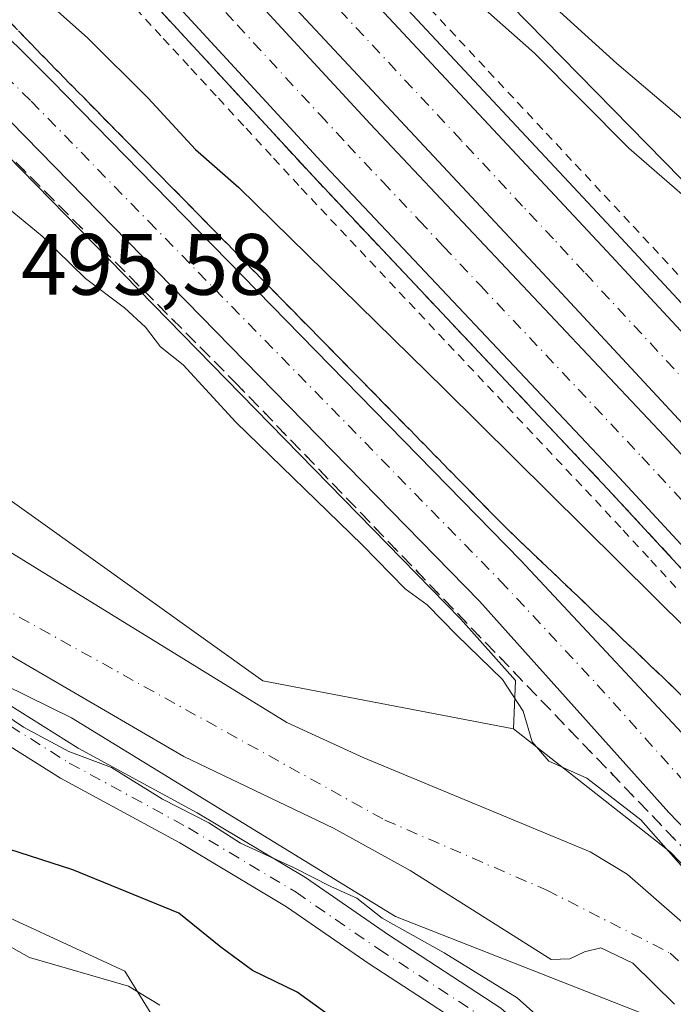
# Model space of a CAD drawing. Units: metres. Extents: x 593426 to 596856, y 4756821 to 4759190.
# Drawn here: x 594473 to 594548, y 4757884 to 4757997 of the extents above; entities that cross this region are included whole.
import ezdxf

# ---------------------------------------------------------------- set-up
doc = ezdxf.new("R2010")
doc.units = ezdxf.units.M
doc.header["$MEASUREMENT"] = 0
for name, pattern in [('DGN Style 2', [1.648017, 0.98881, -0.659207]), ('DGN Style 3', [2.307223, 1.648017, -0.659207]), ('DGN Style 4', [2.638475, 1.318413, -0.659207, 0.001648, -0.659207]), ('DGN Style 5', [1.153612, 0.494405, -0.659207])]:
    doc.linetypes.add(name, pattern=pattern)
for name, color, linetype, lineweight in [('Alambrada', 7, 'DGN Style 2', 0), ('Arbolado forestal CxS', 92, 'Continuous', 0), ('Arcén (en calzada doble)', 91, 'Continuous', 13), ('Camino Cxs', 7, 'Continuous', 0), ('Camino eje', 30, 'DGN Style 4', 13), ('Carretera de calzada doble Cxs', 1, 'Continuous', 13), ('Carretera de calzada doble eje', 1, 'DGN Style 4', 0), ('Carretera de calzada única Cxs', 7, 'Continuous', 13), ('Carretera de calzada única eje', 7, 'DGN Style 4', 0), ('Corriente natural Cxs', 4, 'Continuous', 13), ('Corriente natural eje', 4, 'DGN Style 4', 0), ('Curva de nivel maestra', 30, 'Continuous', 30), ('Curva de nivel normal', 30, 'Continuous', 0), ('Núcleo urbano CxS', 7, 'Continuous', 0), ('Pastizal CxS', 92, 'Continuous', 0), ('Prado CxS', 92, 'Continuous', 0), ('Ruta', 7, 'DGN Style 5', 30), ('Rótulo de punto de cota en terreno', 7, 'Continuous', 0), ('Senda pavimentada', 7, 'DGN Style 3', 0), ('Suelo desnudo CxS', 253, 'Continuous', 0), ('Talud superficial', 30, 'DGN Style 3', 0)]:
    doc.layers.add(name, color=color, linetype=linetype, lineweight=lineweight)
doc.styles.add('Style-Arial', font='txt')

# ---------------------------------------------------------------- blocks, each defined once
blk = doc.blocks.new('*U12')
at = {"layer": 'Arbolado forestal CxS', "color": 92, "linetype": 'Continuous', "lineweight": 0}
blk.add_polyline3d([(594869.3199, 4757664.8211, 501.1916), (594773.2563, 4757740.5103, 505.878), (594709.7549, 4757810.2869, 508.8736), (594637.4065, 4757885.9727, 499.5012), (594606.1987, 4757920.7985, 502.3179), (594451.3009, 4758078.7221, 505.7097), (594331.9979, 4758220.7059, 514.076), (594318.8089, 4758240.7001, 517.9667), (594329.3737, 4758250.4833, 532.3266), (594331.2101, 4758279.7339, 550.7645), (594318.4563, 4758299.5179, 551.3783), (594305.2525, 4758320.1465, 551.7823), (594284.7955, 4758336.3403, 541.8067), (594249.5669, 4758348.1753, 517.0598), (594242.9433, 4758356.9355, 512.1316), (594233.6089, 4758388.1529, 506.1096), (594230.7549, 4758397.6969, 511.5173), (594196.1323, 4758496.5693, 533.2814), (594169.5133, 4758565.8667, 526.3823), (594144.4893, 4758628.7449, 531.9484), (594135.0351, 4758679.9481, 544.9704)], dxfattribs=at)
blk = doc.blocks.new('*U16')
at = {"layer": 'Pastizal CxS', "color": 92, "linetype": 'Continuous', "lineweight": 0}
for points in [[(594286.3583, 4758059.483, 494.4417), (594294.3044, 4758046.6178, 493.8243), (594300.9939, 4758035.9802, 494.1032), (594303.1601, 4758033.1501, 494.2794), (594305.6654, 4758030.3155, 494.3506), (594307.4976, 4758028.2425, 494.2465), (594317.1601, 4758017.3101, 494.0683), (594347.6401, 4757990.5901, 493.9088), (594347.9389, 4757980.2719, 498.3213), (594377.5847, 4757967.5665, 497.3849), (594427.5593, 4757942.1555, 494.6451), (594479.2285, 4757916.7447, 493.6764), (594516.4975, 4757893.8751, 494.3361), (594547.9519, 4757881.5277, 491.5904), (594564.1939, 4757866.1873, 491.3941)], [(594566.9014, 4757838.2137, 497.2627), (594544.3419, 4757854.4565, 500.2801), (594526.2943, 4757855.3587, 505.3663), (594503.1265, 4757858.8691, 510.0156), (594485.3531, 4757887.5805, 502.9514), (594466.4213, 4757896.3189, 503.1494), (594435.8395, 4757918.1621, 501.8339), (594421.2769, 4757935.6365, 498.0426), (594418.1276, 4757937.2113, 498.0295), (594409.6268, 4757941.4619, 498.9743), (594389.239, 4757938.5501, 504.8352), (594365.9379, 4757944.3749, 508.6158), (594355.7437, 4757942.9182, 510.6501), (594326.6177, 4757950.2001, 512.3755), (594303.3179, 4757961.8505, 513.4484), (594298.9492, 4757974.9557, 509.4542), (594286.2615, 4757978.9846, 510.5126), (594262.7996, 4757979.8867, 515.396), (594228.5087, 4757981.6917, 524.7046)]]:
    blk.add_polyline3d(points, dxfattribs=at)
blk = doc.blocks.new('*U25')
at = {"layer": 'Núcleo urbano CxS', "color": 7, "linetype": 'Continuous', "lineweight": 0}
for points in [[(594135.0351, 4758679.9481, 544.9704), (594144.4893, 4758628.7449, 531.9484), (594169.5133, 4758565.8667, 526.3823), (594196.1323, 4758496.5693, 533.2814), (594230.7549, 4758397.6969, 511.5173), (594233.6089, 4758388.1529, 506.1096), (594242.9433, 4758356.9355, 512.1316), (594249.5669, 4758348.1753, 517.0598), (594284.7955, 4758336.3403, 541.8067), (594305.2525, 4758320.1465, 551.7823), (594318.4563, 4758299.5179, 551.3783), (594331.2101, 4758279.7339, 550.7645), (594329.3737, 4758250.4833, 532.3266), (594318.8089, 4758240.7001, 517.9667), (594331.9979, 4758220.7059, 514.076), (594451.3009, 4758078.7221, 505.7097), (594606.1987, 4757920.7985, 502.3179), (594637.4065, 4757885.9727, 499.5012), (594709.7549, 4757810.2869, 508.8736), (594773.2563, 4757740.5103, 505.878), (594869.3199, 4757664.8211, 501.1916)], [(594859.9981, 4757605.0562, 490.2811), (594821.2366, 4757630.0593, 490.4026), (594774.2729, 4757664.4552, 490.9906), (594755.1101, 4757679.6301, 490.7185), (594760.1751, 4757682.3667, 492.9621), (594760.0817, 4757682.4419, 492.9699), (594759.9597, 4757682.5501, 492.9751), (594746.9497, 4757694.7301, 493.0649), (594746.8867, 4757694.7909, 493.0576), (594731.9367, 4757709.6309, 493.0617), (594731.8715, 4757709.6977, 493.0552), (594714.8509, 4757727.6771, 493.2946), (594702.8643, 4757739.8715, 493.2823), (594696.4481, 4757745.6351, 493.1608), (594678.2845, 4757765.4721, 493.6611), (594660.2625, 4757784.4867, 494.1415), (594649.6597, 4757795.6791, 493.8758), (594548.1443, 4757901.2881, 495.189), (594530.0499, 4757915.4739, 494.623), (594530.2989, 4757921.0453, 495.3794), (594523.9687, 4757928.1201, 495.5803), (594470.0793, 4757983.2183, 496.2629), (594403.1727, 4758049.8449, 497.1553), (594380.9533, 4758072.4119, 497.5005)]]:
    blk.add_polyline3d(points, dxfattribs=at)
blk = doc.blocks.new('*U26')
at = {"layer": 'Arbolado forestal CxS', "color": 92, "linetype": 'Continuous', "lineweight": 0}
for points in [[(594228.5087, 4757981.6917, 524.7046), (594262.7996, 4757979.8867, 515.396), (594286.2615, 4757978.9846, 510.5126), (594298.9492, 4757974.9557, 509.4542), (594303.3179, 4757961.8505, 513.4484), (594326.6177, 4757950.2001, 512.3755), (594355.7437, 4757942.9182, 510.6501), (594365.9379, 4757944.3749, 508.6158), (594389.239, 4757938.5501, 504.8352), (594409.6268, 4757941.4619, 498.9743), (594418.1276, 4757937.2113, 498.0295), (594421.2769, 4757935.6365, 498.0426), (594435.8395, 4757918.1621, 501.8339), (594466.4213, 4757896.3189, 503.1494), (594485.3531, 4757887.5805, 502.9514), (594503.1265, 4757858.8691, 510.0156), (594526.2943, 4757855.3587, 505.3663), (594544.3419, 4757854.4565, 500.2801), (594566.9014, 4757838.2137, 497.2627)], [(594564.1939, 4757866.1873, 491.3941), (594547.9519, 4757881.5277, 491.5904), (594516.4975, 4757893.8751, 494.3361), (594479.2285, 4757916.7447, 493.6764), (594427.5593, 4757942.1555, 494.6451), (594377.5847, 4757967.5665, 497.3849), (594347.9389, 4757980.2719, 498.3213), (594347.6401, 4757990.5901, 493.9088), (594371.4801, 4757978.3501, 493.8758), (594374.5601, 4757977.4701, 493.6514), (594405.0001, 4757962.3501, 493.9104), (594417.4001, 4757958.2701, 493.6107), (594449.0001, 4757941.2301, 492.7725), (594472.0001, 4757924.0301, 493.2981), (594492.1601, 4757912.2701, 492.8146), (594509.3601, 4757904.0301, 492.2337), (594518.2001, 4757899.1501, 492.5172), (594534.4001, 4757888.9101, 492.145), (594536.5601, 4757888.9901, 491.9078), (594538.2401, 4757889.7901, 491.7339), (594540.1201, 4757890.2701, 491.6366), (594543.8001, 4757888.5101, 491.5172), (594548.6001, 4757883.7901, 491.4011)]]:
    blk.add_polyline3d(points, dxfattribs=at)

msp = doc.modelspace()

# ---------------------------------------------------------------- linework, layer by layer
at = {"layer": 'Alambrada', "color": 7, "linetype": 'DGN Style 2', "lineweight": 0}
for points in [[(594486.6075, 4757998.3425, 503.5753), (594489.7813, 4757994.8989, 503.4532), (594492.9551, 4757991.4551, 503.3437), (594496.1289, 4757988.0113, 503.2209), (594499.3025, 4757984.5675, 503.111), (594502.4763, 4757981.1239, 503.1403), (594505.6501, 4757977.6801, 503.0554), (594509.0341, 4757974.0881, 502.9197), (594512.4181, 4757970.4961, 502.6557), (594515.8021, 4757966.9041, 502.5675), (594519.1861, 4757963.3121, 502.6326), (594522.5701, 4757959.7201, 502.4113), (594525.9541, 4757956.1281, 502.3182), (594529.3381, 4757952.5361, 502.1619), (594532.7221, 4757948.9441, 502.0751), (594536.1061, 4757945.3521, 502.0276), (594539.4901, 4757941.7601, 501.8656), (594542.6687, 4757938.3239, 501.9052), (594545.8475, 4757934.8875, 502.0495), (594549.0263, 4757931.4513, 501.816)], [(594520.4929, 4757998.2883, 505.5913), (594523.8283, 4757994.7171, 505.1706), (594527.1635, 4757991.1459, 504.276), (594530.4989, 4757987.5747, 504.315), (594533.8341, 4757984.0035, 504.9885), (594537.1695, 4757980.4325, 505.1556), (594540.5047, 4757976.8613, 507.7972), (594543.8401, 4757973.2901, 506.9522), (594547.1809, 4757969.6893, 506.6592), (594550.5215, 4757966.0885, 506.9729)]]:
    msp.add_polyline3d(points, dxfattribs=at)
at = {"layer": 'Arbolado forestal CxS', "color": 92, "linetype": 'Continuous', "lineweight": 0}
for points in [[(594053.5657, 4758769.3453, 553.2406), (594078.2421, 4758742.5665, 550.367), (594108.8225, 4758711.9859, 551.1381), (594135.0351, 4758679.9481, 544.9704), (594144.4893, 4758628.7449, 531.9484), (594169.5133, 4758565.8667, 526.3823), (594196.1323, 4758496.5693, 533.2814), (594230.7549, 4758397.6969, 511.5173), (594233.6089, 4758388.1529, 506.1096), (594242.9433, 4758356.9355, 512.1316), (594249.5669, 4758348.1753, 517.0598), (594284.7955, 4758336.3403, 541.8067), (594305.2525, 4758320.1465, 551.7823), (594318.4563, 4758299.5179, 551.3783), (594331.2101, 4758279.7339, 550.7645), (594329.3737, 4758250.4833, 532.3266), (594318.8089, 4758240.7001, 517.9667), (594331.9979, 4758220.7059, 514.076), (594451.3009, 4758078.7221, 505.7097), (594606.1987, 4757920.7985, 502.3179), (594637.4065, 4757885.9727, 499.5012), (594709.7549, 4757810.2869, 508.8736), (594773.2563, 4757740.5103, 505.878), (594869.3199, 4757664.8211, 501.1916)], [(594294.9301, 4758088.4565, 495.1918), (594298.8121, 4758082.7619, 495.5074), (594316.5995, 4758049.7275, 494.487), (594338.6219, 4758025.1641, 494.3436), (594366.5737, 4758003.1417, 494.449), (594403.8427, 4757982.8129, 494.0715), (594447.8889, 4757959.0961, 493.4697), (594501.2513, 4757920.9797, 492.0481), (594530.0499, 4757915.4739, 494.623)], [(594298.8121, 4758082.7619, 495.5074), (594316.5995, 4758049.7275, 494.487), (594338.6219, 4758025.1641, 494.3436), (594366.5737, 4758003.1417, 494.449), (594403.8427, 4757982.8129, 494.0715), (594447.8889, 4757959.0961, 493.4697), (594501.2513, 4757920.9797, 492.0481), (594530.0499, 4757915.4739, 494.623), (594548.1443, 4757901.2881, 495.189), (594649.6597, 4757795.6791, 493.8758)], [(594552.2301, 4757890.8201, 493.4065), (594543.1601, 4757898.7501, 493.372), (594538.8701, 4757901.3201, 493.1838), (594512.8501, 4757912.1101, 491.963), (594504.0001, 4757916.1901, 491.5333), (594468.4001, 4757938.1101, 492.1334), (594464.3101, 4757940.9701, 492.0731), (594456.4801, 4757947.2101, 492.2786), (594448.8401, 4757952.4401, 492.1807), (594435.8301, 4757959.8801, 492.5537), (594422.3401, 4757966.0001, 492.7714), (594402.0801, 4757972.5901, 492.7145), (594375.7401, 4757983.6101, 492.5558), (594351.8001, 4757996.8201, 492.6351), (594349.1601, 4757998.3501, 492.9124), (594345.1201, 4758001.3101, 493.0447), (594329.9301, 4758014.2201, 492.9231), (594311.8201, 4758031.4101, 492.8392), (594311.4672, 4758031.8135, 492.8267), (594304.5209, 4758041.1312, 493.0272), (594298.4667, 4758051.4423, 492.9746), (594292.4125, 4758062.4155, 492.9504)], [(594292.4125, 4758062.4155, 492.9504), (594298.4667, 4758051.4423, 492.9746), (594304.5209, 4758041.1312, 493.0272), (594311.4672, 4758031.8135, 492.8267), (594311.8201, 4758031.4101, 492.8392), (594329.9301, 4758014.2201, 492.9231), (594345.1201, 4758001.3101, 493.0447), (594349.1601, 4757998.3501, 492.9124), (594351.8001, 4757996.8201, 492.6351), (594375.7401, 4757983.6101, 492.5558), (594402.0801, 4757972.5901, 492.7145), (594422.3401, 4757966.0001, 492.7714), (594435.8301, 4757959.8801, 492.5537), (594448.8401, 4757952.4401, 492.1807), (594456.4801, 4757947.2101, 492.2786), (594464.3101, 4757940.9701, 492.0731), (594468.4001, 4757938.1101, 492.1334), (594504.0001, 4757916.1901, 491.5333), (594512.8501, 4757912.1101, 491.963), (594538.8701, 4757901.3201, 493.1838), (594543.1601, 4757898.7501, 493.372), (594552.2301, 4757890.8201, 493.4065)], [(594347.6401, 4757990.5901, 493.9088), (594347.9389, 4757980.2719, 498.3213), (594377.5847, 4757967.5665, 497.3849), (594427.5593, 4757942.1555, 494.6451), (594479.2285, 4757916.7447, 493.6764), (594516.4975, 4757893.8751, 494.3361), (594547.9519, 4757881.5277, 491.5904), (594564.1939, 4757866.1873, 491.3941), (594577.7293, 4757845.4325, 492.1958), (594589.4609, 4757834.6041, 491.8493), (594606.6053, 4757816.5565, 491.6367), (594629.0751, 4757784.4103, 493.3335), (594684.4131, 4757724.7029, 493.7305), (594768.1487, 4757647.4861, 492.9444)], [(594347.6401, 4757990.5901, 493.9088), (594371.4801, 4757978.3501, 493.8758), (594374.5601, 4757977.4701, 493.6514), (594405.0001, 4757962.3501, 493.9104), (594417.4001, 4757958.2701, 493.6107), (594449.0001, 4757941.2301, 492.7725), (594472.0001, 4757924.0301, 493.2981), (594492.1601, 4757912.2701, 492.8146), (594509.3601, 4757904.0301, 492.2337), (594518.2001, 4757899.1501, 492.5172), (594534.4001, 4757888.9101, 492.145), (594536.5601, 4757888.9901, 491.9078), (594538.2401, 4757889.7901, 491.7339), (594540.1201, 4757890.2701, 491.6366), (594543.8001, 4757888.5101, 491.5172), (594548.6001, 4757883.7901, 491.4011)], [(594228.5087, 4757981.6917, 524.7046), (594262.7996, 4757979.8867, 515.396), (594286.2615, 4757978.9846, 510.5126), (594298.9492, 4757974.9557, 509.4542), (594303.3179, 4757961.8505, 513.4484), (594326.6177, 4757950.2001, 512.3755), (594355.7437, 4757942.9182, 510.6501), (594365.9379, 4757944.3749, 508.6158), (594389.239, 4757938.5501, 504.8352), (594409.6268, 4757941.4619, 498.9743), (594418.1276, 4757937.2113, 498.0295), (594421.2769, 4757935.6365, 498.0426), (594435.8395, 4757918.1621, 501.8339), (594466.4213, 4757896.3189, 503.1494), (594485.3531, 4757887.5805, 502.9514), (594503.1265, 4757858.8691, 510.0156), (594526.2943, 4757855.3587, 505.3663), (594544.3419, 4757854.4565, 500.2801), (594566.9014, 4757838.2137, 497.2627), (594590.3629, 4757812.9473, 497.9733), (594613.8245, 4757788.5829, 496.441), (594626.0425, 4757771.5945, 496.5663)], [(594530.0499, 4757915.4739, 494.623), (594548.1443, 4757901.2881, 495.189), (594649.6597, 4757795.6791, 493.8758), (594660.2625, 4757784.4867, 494.1415), (594678.2845, 4757765.4721, 493.6611), (594696.4481, 4757745.6351, 493.1608), (594702.8643, 4757739.8715, 493.2823), (594714.8509, 4757727.6771, 493.2946), (594731.8715, 4757709.6977, 493.0552), (594731.9367, 4757709.6309, 493.0617), (594746.8867, 4757694.7909, 493.0576), (594746.9497, 4757694.7301, 493.0649), (594759.9597, 4757682.5501, 492.9751), (594760.0817, 4757682.4419, 492.9699), (594760.1751, 4757682.3667, 492.9621), (594755.1101, 4757679.6301, 490.7185)]]:
    msp.add_polyline3d(points, dxfattribs=at)
at = {"layer": 'Arcén (en calzada doble)', "color": 91, "linetype": 'Continuous', "lineweight": 13}
for points in [[(594443.7601, 4758077.3601, 506.0495), (594466.8001, 4758052.5401, 505.2966), (594485.7301, 4758032.6601, 505.7678), (594542.4201, 4757971.9601, 503.5635), (594585.8501, 4757925.1501, 500.8445), (594592.6401, 4757917.8501, 500.7842), (594622.2101, 4757886.4301, 499.9136), (594651.4101, 4757856.5901, 499.1542), (594719.5301, 4757782.2601, 499.762), (594764.5701, 4757736.1801, 499.9842), (594797.3701, 4757706.0101, 497.1562), (594816.2301, 4757691.1601, 496.8244), (594831.4201, 4757680.2401, 496.9944), (594885.5701, 4757644.0001, 497.3741)], [(594421.5501, 4758070.5401, 506.0262), (594445.4101, 4758044.5201, 505.1185), (594481.6601, 4758006.5601, 503.8794), (594507.0501, 4757979.0001, 503.0806), (594540.8901, 4757943.0901, 502.021), (594566.3201, 4757915.5901, 501.3216), (594574.8501, 4757906.4301, 501.0794), (594606.8301, 4757872.3901, 500.2549), (594622.7101, 4757854.4401, 499.8145), (594644.1901, 4757831.3001, 499.395), (594668.9401, 4757805.3501, 498.7967), (594690.4401, 4757781.8201, 498.5712), (594718.4601, 4757752.9001, 498.4552), (594738.7801, 4757731.0601, 498.4285), (594761.1901, 4757709.0601, 498.1954), (594782.1901, 4757690.8301, 498.1654), (594797.8001, 4757677.4301, 498.5181), (594815.1201, 4757663.8901, 498.1382), (594839.5301, 4757647.4301, 497.8064), (594860.8301, 4757633.3901, 497.513)]]:
    msp.add_polyline3d(points, dxfattribs=at)
at = {"layer": 'Camino Cxs', "color": 7, "linetype": 'Continuous', "lineweight": 0}
for points in [[(594332.6131, 4757995.5769, 510.4248), (594346.4523, 4757986.1411, 507.747), (594361.1507, 4757979.2609, 510.0578), (594385.0839, 4757970.4853, 506.664), (594393.4265, 4757965.1911, 506.3731), (594420.9817, 4757951.7303, 508.7926), (594435.0777, 4757944.2017, 510.6558), (594447.1569, 4757935.9879, 503.2935), (594457.1299, 4757927.5977, 502.7084), (594479.9783, 4757913.2585, 507.015), (594493.6651, 4757905.8073, 509.5848), (594506.1375, 4757898.3453, 504.0874), (594515.6949, 4757891.7613, 500.9245), (594528.5943, 4757883.3393, 498.8758), (594538.3639, 4757874.8581, 502.9208), (594554.4981, 4757859.4669, 500.6865)], [(594332.6131, 4757995.5769, 510.4248), (594346.4523, 4757986.1411, 507.747), (594361.1507, 4757979.2609, 510.0578), (594385.0839, 4757970.4853, 506.664), (594393.4265, 4757965.1911, 506.3731), (594420.9817, 4757951.7303, 508.7926), (594435.0777, 4757944.2017, 510.6558), (594447.1569, 4757935.9879, 503.2935), (594457.1299, 4757927.5977, 502.7084), (594479.9783, 4757913.2585, 507.015), (594493.6651, 4757905.8073, 509.5848), (594506.1375, 4757898.3453, 504.0874), (594515.6949, 4757891.7613, 500.9245), (594528.5943, 4757883.3393, 498.8758), (594538.3639, 4757874.8581, 502.9208), (594554.4981, 4757859.4669, 500.6865)], [(594551.7101, 4757856.5983, 503.6318), (594535.6709, 4757871.8989, 509.2436), (594526.1787, 4757880.1395, 499.4136), (594513.4665, 4757888.4391, 499.9221), (594503.9737, 4757894.9785, 508.6), (594491.6811, 4757902.3331, 511.7614), (594477.9569, 4757909.8045, 509.6696), (594454.7679, 4757924.3577, 503.4192), (594444.7383, 4757932.7951, 504.4306), (594433.0049, 4757940.7739, 508.5133), (594419.1609, 4757948.1679, 510.3847), (594391.4709, 4757961.6945, 508.0852), (594383.3035, 4757966.8777, 506.3847), (594359.6115, 4757975.5649, 509.5711), (594344.4649, 4757982.6547, 505.395)], [(594551.7101, 4757856.5983, 503.6318), (594535.6709, 4757871.8989, 509.2436), (594526.1787, 4757880.1395, 499.4136), (594513.4665, 4757888.4391, 499.9221), (594503.9737, 4757894.9785, 508.6), (594491.6811, 4757902.3331, 511.7614), (594477.9569, 4757909.8045, 509.6696), (594454.7679, 4757924.3577, 503.4192), (594444.7383, 4757932.7951, 504.4306), (594433.0049, 4757940.7739, 508.5133), (594419.1609, 4757948.1679, 510.3847), (594391.4709, 4757961.6945, 508.0852), (594383.3035, 4757966.8777, 506.3847), (594359.6115, 4757975.5649, 509.5711), (594344.4649, 4757982.6547, 505.395)]]:
    msp.add_polyline3d(points, dxfattribs=at)
at = {"layer": 'Camino eje', "color": 30, "linetype": 'DGN Style 4', "lineweight": 13}
msp.add_polyline3d([(594295.7697, 4758017.5767, 500.0413), (594307.6761, 4758011.2267, 499.0727), (594317.2011, 4758003.6067, 500.5764), (594331.4887, 4757993.9229, 509.6126), (594345.4587, 4757984.3979, 506.2668), (594360.3811, 4757977.4129, 510.1246), (594384.1937, 4757968.6815, 506.4706), (594392.4487, 4757963.4429, 507.263), (594420.0713, 4757949.9491, 509.9194), (594434.0413, 4757942.4877, 508.7857), (594445.9475, 4757934.3915, 503.815), (594455.9489, 4757925.9777, 502.6917), (594478.9677, 4757911.5315, 508.061), (594492.6731, 4757904.0703, 511.0356), (594505.0557, 4757896.6619, 506.4033), (594514.5807, 4757890.1001, 500.0635), (594527.3865, 4757881.7393, 498.7934), (594537.0173, 4757873.3785, 505.6596), (594553.1041, 4757858.0327, 500.4101)], dxfattribs=at)
at = {"layer": 'Carretera de calzada doble Cxs', "color": 1, "linetype": 'Continuous', "lineweight": 13}
for points in [[(594428.0701, 4758076.5901, 506.1727), (594451.9201, 4758050.6101, 505.3059), (594488.1601, 4758012.6501, 504.1837), (594513.5701, 4757985.0801, 503.3695), (594547.3901, 4757949.1801, 502.3103), (594572.8501, 4757921.6601, 501.5694), (594581.3701, 4757912.5101, 501.3187), (594613.3301, 4757878.4901, 500.4762), (594640.6001, 4757850.2901, 499.8552), (594682.4201, 4757805.5601, 499.0503), (594697.4201, 4757788.1301, 498.7543), (594713.1401, 4757770.6801, 498.5468), (594740.1901, 4757742.5201, 498.2828), (594758.0701, 4757725.5901, 498.1265), (594780.7801, 4757705.2601, 497.9237), (594799.6001, 4757689.1701, 497.7902), (594819.3201, 4757673.5801, 497.6717), (594834.6601, 4757662.4701, 497.593), (594854.2601, 4757649.2401, 497.4801)], [(594428.0701, 4758076.5901, 506.1727), (594451.9201, 4758050.6101, 505.3059), (594488.1601, 4758012.6501, 504.1837), (594513.5701, 4757985.0801, 503.3695), (594547.3901, 4757949.1801, 502.3103), (594572.8501, 4757921.6601, 501.5694), (594581.3701, 4757912.5101, 501.3187), (594613.3301, 4757878.4901, 500.4762), (594640.6001, 4757850.2901, 499.8552), (594682.4201, 4757805.5601, 499.0503), (594697.4201, 4757788.1301, 498.7543), (594713.1401, 4757770.6801, 498.5468), (594740.1901, 4757742.5201, 498.2828), (594758.0701, 4757725.5901, 498.1265), (594780.7801, 4757705.2601, 497.9237), (594799.6001, 4757689.1701, 497.7902), (594819.3201, 4757673.5801, 497.6717), (594834.6601, 4757662.4701, 497.593), (594854.2601, 4757649.2401, 497.4801)], [(594442.1401, 4758075.8601, 505.6876), (594465.1901, 4758051.0201, 505.092), (594484.1201, 4758031.1401, 504.834), (594540.8001, 4757970.4401, 503.0207), (594584.2301, 4757923.6501, 501.1123), (594591.0301, 4757916.3401, 500.9719), (594620.5701, 4757885.0201, 500.1489), (594647.6701, 4757857.0101, 499.5512), (594689.6901, 4757812.0701, 498.729), (594704.7301, 4757794.5701, 499.0789), (594720.2801, 4757777.3301, 498.539), (594747.0701, 4757749.4401, 497.9229), (594764.6701, 4757732.7701, 498.0831), (594787.2101, 4757712.5901, 497.3157), (594805.8001, 4757696.6901, 497.1451), (594825.2101, 4757681.3501, 497.0608), (594840.2501, 4757670.4401, 496.9659), (594859.6401, 4757657.3801, 497.0058)], [(594442.1401, 4758075.8601, 505.6876), (594465.1901, 4758051.0201, 505.092), (594484.1201, 4758031.1401, 504.834), (594540.8001, 4757970.4401, 503.0207), (594584.2301, 4757923.6501, 501.1123), (594591.0301, 4757916.3401, 500.9719), (594620.5701, 4757885.0201, 500.1489), (594647.6701, 4757857.0101, 499.5512), (594689.6901, 4757812.0701, 498.729), (594704.7301, 4757794.5701, 499.0789), (594720.2801, 4757777.3301, 498.539), (594747.0701, 4757749.4401, 497.9229), (594764.6701, 4757732.7701, 498.0831), (594787.2101, 4757712.5901, 497.3157), (594805.8001, 4757696.6901, 497.1451), (594825.2101, 4757681.3501, 497.0608), (594840.2501, 4757670.4401, 496.9659), (594859.6401, 4757657.3801, 497.0058)], [(594911.4501, 4757603.6401, 495.9489), (594849.9801, 4757642.7101, 497.5986), (594830.1901, 4757656.0701, 497.789), (594814.6001, 4757667.3401, 497.95), (594794.6401, 4757683.1401, 498.0413), (594775.6401, 4757699.3801, 498.1291), (594752.7801, 4757719.8501, 498.321), (594734.6901, 4757736.9901, 498.4055), (594707.4201, 4757765.3601, 498.432), (594691.5501, 4757782.9701, 498.6182), (594676.6201, 4757800.3401, 498.8484), (594608.1901, 4757873.6601, 500.2945), (594576.2101, 4757907.6901, 501.1038), (594567.6701, 4757916.8501, 501.3733), (594542.2501, 4757944.3601, 502.1356), (594508.4201, 4757980.2601, 503.1563), (594483.0101, 4758007.8301, 504.0012), (594446.7601, 4758045.8001, 505.1143), (594422.9101, 4758071.8101, 505.9582)], [(594911.4501, 4757603.6401, 495.9489), (594849.9801, 4757642.7101, 497.5986), (594830.1901, 4757656.0701, 497.789), (594814.6001, 4757667.3401, 497.95), (594794.6401, 4757683.1401, 498.0413), (594775.6401, 4757699.3801, 498.1291), (594752.7801, 4757719.8501, 498.321), (594734.6901, 4757736.9901, 498.4055), (594707.4201, 4757765.3601, 498.432), (594691.5501, 4757782.9701, 498.6182), (594676.6201, 4757800.3401, 498.8484), (594608.1901, 4757873.6601, 500.2945), (594576.2101, 4757907.6901, 501.1038), (594567.6701, 4757916.8501, 501.3733), (594542.2501, 4757944.3601, 502.1356), (594508.4201, 4757980.2601, 503.1563), (594483.0101, 4758007.8301, 504.0012), (594446.7601, 4758045.8001, 505.1143), (594422.9101, 4758071.8101, 505.9582)], [(594855.7101, 4757651.4301, 497.3893), (594836.1601, 4757664.6001, 497.4615), (594820.8901, 4757675.6701, 497.5453), (594801.2601, 4757691.1801, 497.6629), (594782.5101, 4757707.2301, 497.8092), (594759.8501, 4757727.5201, 498.0218), (594742.0501, 4757744.3901, 498.2163), (594715.0701, 4757772.4701, 498.5285), (594699.3901, 4757789.8501, 498.7399), (594684.3701, 4757807.3101, 499.0219), (594642.5001, 4757852.0901, 499.8408), (594615.4401, 4757880.0701, 500.4576), (594585.8501, 4757911.5001, 501.2163), (594579.0301, 4757918.8201, 501.4153), (594535.6001, 4757965.6101, 502.73), (594478.9601, 4758026.2601, 504.529), (594460.0301, 4758046.1701, 505.1131), (594436.9201, 4758071.0601, 505.8941)], [(594855.7101, 4757651.4301, 497.3893), (594836.1601, 4757664.6001, 497.4615), (594820.8901, 4757675.6701, 497.5453), (594801.2601, 4757691.1801, 497.6629), (594782.5101, 4757707.2301, 497.8092), (594759.8501, 4757727.5201, 498.0218), (594742.0501, 4757744.3901, 498.2163), (594715.0701, 4757772.4701, 498.5285), (594699.3901, 4757789.8501, 498.7399), (594684.3701, 4757807.3101, 499.0219), (594642.5001, 4757852.0901, 499.8408), (594615.4401, 4757880.0701, 500.4576), (594585.8501, 4757911.5001, 501.2163), (594579.0301, 4757918.8201, 501.4153), (594535.6001, 4757965.6101, 502.73), (594478.9601, 4758026.2601, 504.529), (594460.0301, 4758046.1701, 505.1131), (594436.9201, 4758071.0601, 505.8941)]]:
    msp.add_polyline3d(points, dxfattribs=at)
at = {"layer": 'Carretera de calzada doble eje', "color": 1, "linetype": 'DGN Style 4', "lineweight": 0}
for points in [[(594567.1601, 4757936.8301, 501.7402), (594538.2101, 4757968.0201, 502.6607), (594534.6601, 4757971.8301, 502.7557), (594531.1201, 4757975.6101, 502.8776), (594524.0501, 4757983.1901, 503.0802), (594495.7101, 4758013.5401, 504.0943), (594487.6201, 4758022.2101, 504.2456), (594484.5701, 4758025.4601, 504.3473), (594481.5501, 4758028.6901, 504.4497), (594479.1701, 4758031.1801, 504.5266), (594476.8201, 4758033.6801, 504.5705), (594467.3501, 4758043.6101, 504.8716), (594464.9801, 4758046.1001, 504.9469), (594462.6001, 4758048.5901, 505.0164), (594459.7301, 4758051.7101, 505.1055), (594456.8301, 4758054.8201, 505.2042), (594445.3201, 4758067.2401, 505.5894)], [(594495.1201, 4757999.9001, 503.8074), (594498.2801, 4757996.4601, 503.692), (594507.8201, 4757986.1101, 503.388), (594511.0001, 4757982.6701, 503.2834), (594515.0301, 4757978.4001, 503.1584), (594519.2601, 4757973.9101, 503.0292), (594522.0301, 4757970.9601, 502.948), (594526.2601, 4757966.4701, 502.8135), (594537.5101, 4757954.5401, 502.4657), (594544.8201, 4757946.7601, 502.2297), (594551.1901, 4757939.8901, 502.0613)]]:
    msp.add_polyline3d(points, dxfattribs=at)
at = {"layer": 'Carretera de calzada única Cxs', "color": 7, "linetype": 'Continuous', "lineweight": 13}
for points in [[(594660.1717, 4757788.9445, 494.6242), (594651.8301, 4757797.7501, 494.4416), (594547.9201, 4757905.8501, 495.6836), (594526.1601, 4757930.1701, 496.2687), (594472.2101, 4757985.3301, 496.6763), (594405.3001, 4758051.9601, 497.1669), (594363.7301, 4758094.1801, 497.7167), (594328.1901, 4758131.3501, 498.1922), (594322.8397, 4758137.0403, 498.2611)], [(594883.3501, 4757597.3901, 492.9748), (594845.5101, 4757624.1501, 493.389), (594820.5301, 4757641.6901, 495.1634), (594799.2101, 4757655.9801, 494.7145), (594762.0101, 4757684.7401, 493.8513), (594749.0001, 4757696.9201, 493.7413), (594734.0501, 4757711.7601, 493.8226), (594717.0101, 4757729.7601, 494.3075), (594696.2101, 4757750.9201, 494.3284), (594662.3181, 4757786.6787, 494.4785), (594660.1717, 4757788.9445, 494.6242), (594651.8301, 4757797.7501, 494.4416), (594547.9201, 4757905.8501, 495.6836), (594526.1601, 4757930.1701, 496.2687), (594472.2101, 4757985.3301, 496.6763), (594405.3001, 4758051.9601, 497.1669), (594363.7301, 4758094.1801, 497.7167)], [(594410.0301, 4758056.6701, 498.648), (594476.9601, 4757990.0201, 498.2065), (594530.9201, 4757934.8401, 497.112), (594553.2801, 4757910.9101, 496.0588), (594657.1601, 4757802.8301, 495.0535), (594701.5101, 4757756.0201, 495.1056), (594722.3201, 4757734.8601, 495.2087), (594739.3201, 4757716.9101, 495.0587), (594754.1001, 4757702.2201, 494.3373), (594766.8001, 4757690.3401, 494.4763), (594803.5101, 4757661.9401, 495.0847), (594824.6901, 4757647.7601, 494.9625), (594849.7101, 4757630.1801, 494.712), (594886.1901, 4757604.3001, 494.8935)], [(594410.0301, 4758056.6701, 498.648), (594476.9601, 4757990.0201, 498.2065), (594530.9201, 4757934.8401, 497.112), (594553.2801, 4757910.9101, 496.0588), (594657.1601, 4757802.8301, 495.0535), (594701.5101, 4757756.0201, 495.1056), (594722.3201, 4757734.8601, 495.2087), (594739.3201, 4757716.9101, 495.0587), (594754.1001, 4757702.2201, 494.3373), (594766.8001, 4757690.3401, 494.4763), (594803.5101, 4757661.9401, 495.0847), (594824.6901, 4757647.7601, 494.9625), (594849.7101, 4757630.1801, 494.712), (594886.1901, 4757604.3001, 494.8935)]]:
    msp.add_polyline3d(points, dxfattribs=at)
at = {"layer": 'Carretera de calzada única eje', "color": 7, "linetype": 'DGN Style 4', "lineweight": 0}
msp.add_polyline3d([(594323.5103, 4758141.2103, 498.7835), (594330.6201, 4758133.6501, 498.5489), (594339.4801, 4758124.3601, 498.4207), (594357.2501, 4758105.7701, 498.0015), (594366.1201, 4758096.5001, 497.7817), (594407.6701, 4758054.3101, 497.3661), (594416.1401, 4758045.8901, 497.2506), (594424.6001, 4758037.4601, 497.3721), (594458.0501, 4758004.1501, 496.9167), (594474.5801, 4757987.6801, 496.7631), (594488.0701, 4757973.8801, 496.529), (594528.5501, 4757932.5001, 495.9525), (594539.7101, 4757920.5401, 495.7636), (594550.6001, 4757908.3801, 495.671), (594562.6401, 4757895.8401, 495.6038), (594574.6901, 4757883.3201, 495.4916), (594626.6401, 4757829.2601, 494.8617), (594641.8001, 4757813.5001, 494.6755), (594654.5001, 4757800.2901, 494.6297), (594659.8001, 4757794.6801, 494.5412), (594663.9855, 4757790.2659, 494.5311)], dxfattribs=at)
at = {"layer": 'Corriente natural Cxs', "color": 4, "linetype": 'Continuous', "lineweight": 13}
for points in [[(594292.4125, 4758062.4155, 492.9504), (594298.4667, 4758051.4423, 492.9746), (594304.5209, 4758041.1312, 493.0272), (594311.4672, 4758031.8135, 492.8267), (594311.8201, 4758031.4101, 492.8392), (594329.9301, 4758014.2201, 492.9231), (594345.1201, 4758001.3101, 493.0447), (594349.1601, 4757998.3501, 492.9124), (594351.8001, 4757996.8201, 492.6351), (594375.7401, 4757983.6101, 492.5558), (594402.0801, 4757972.5901, 492.7145), (594422.3401, 4757966.0001, 492.7714), (594435.8301, 4757959.8801, 492.5537), (594448.8401, 4757952.4401, 492.1807), (594456.4801, 4757947.2101, 492.2786), (594464.3101, 4757940.9701, 492.0731), (594468.4001, 4757938.1101, 492.1334), (594504.0001, 4757916.1901, 491.5333), (594512.8501, 4757912.1101, 491.963), (594538.8701, 4757901.3201, 493.1838), (594543.1601, 4757898.7501, 493.372), (594552.2301, 4757890.8201, 493.4065)], [(594292.4125, 4758062.4155, 492.9504), (594298.4667, 4758051.4423, 492.9746), (594304.5209, 4758041.1312, 493.0272), (594311.4672, 4758031.8135, 492.8267), (594311.8201, 4758031.4101, 492.8392), (594329.9301, 4758014.2201, 492.9231), (594345.1201, 4758001.3101, 493.0447), (594349.1601, 4757998.3501, 492.9124), (594351.8001, 4757996.8201, 492.6351), (594375.7401, 4757983.6101, 492.5558), (594402.0801, 4757972.5901, 492.7145), (594422.3401, 4757966.0001, 492.7714), (594435.8301, 4757959.8801, 492.5537), (594448.8401, 4757952.4401, 492.1807), (594456.4801, 4757947.2101, 492.2786), (594464.3101, 4757940.9701, 492.0731), (594468.4001, 4757938.1101, 492.1334), (594504.0001, 4757916.1901, 491.5333), (594512.8501, 4757912.1101, 491.963), (594538.8701, 4757901.3201, 493.1838), (594543.1601, 4757898.7501, 493.372), (594552.2301, 4757890.8201, 493.4065)], [(594548.6001, 4757883.7901, 491.4011), (594543.8001, 4757888.5101, 491.5172), (594540.1201, 4757890.2701, 491.6366), (594538.2401, 4757889.7901, 491.7339), (594536.5601, 4757888.9901, 491.9078), (594534.4001, 4757888.9101, 492.145), (594518.2001, 4757899.1501, 492.5172), (594509.3601, 4757904.0301, 492.2337), (594492.1601, 4757912.2701, 492.8146), (594472.0001, 4757924.0301, 493.2981), (594449.0001, 4757941.2301, 492.7725), (594417.4001, 4757958.2701, 493.6107), (594405.0001, 4757962.3501, 493.9104), (594374.5601, 4757977.4701, 493.6514), (594371.4801, 4757978.3501, 493.8758), (594347.6401, 4757990.5901, 493.9088), (594317.1601, 4758017.3101, 494.0683), (594303.1601, 4758033.1501, 494.2794), (594300.9939, 4758035.9802, 494.1032), (594294.3044, 4758046.6178, 493.8243), (594286.3583, 4758059.483, 494.4417)], [(594548.6001, 4757883.7901, 491.4011), (594543.8001, 4757888.5101, 491.5172), (594540.1201, 4757890.2701, 491.6366), (594538.2401, 4757889.7901, 491.7339), (594536.5601, 4757888.9901, 491.9078), (594534.4001, 4757888.9101, 492.145), (594518.2001, 4757899.1501, 492.5172), (594509.3601, 4757904.0301, 492.2337), (594492.1601, 4757912.2701, 492.8146), (594472.0001, 4757924.0301, 493.2981), (594449.0001, 4757941.2301, 492.7725), (594417.4001, 4757958.2701, 493.6107), (594405.0001, 4757962.3501, 493.9104), (594374.5601, 4757977.4701, 493.6514), (594371.4801, 4757978.3501, 493.8758), (594347.6401, 4757990.5901, 493.9088), (594317.1601, 4758017.3101, 494.0683), (594303.1601, 4758033.1501, 494.2794), (594300.9939, 4758035.9802, 494.1032), (594294.3044, 4758046.6178, 493.8243), (594286.3583, 4758059.483, 494.4417)]]:
    msp.add_polyline3d(points, dxfattribs=at)
at = {"layer": 'Corriente natural eje', "color": 4, "linetype": 'DGN Style 4', "lineweight": 0}
msp.add_polyline3d([(594286.3472, 4758066.755, 492.9238), (594291.9035, 4758055.3779, 493.5983), (594306.7202, 4758034.2112, 493.0944), (594318.0973, 4758020.7174, 492.9508), (594335.5598, 4758004.8424, 493.0785), (594352.3601, 4757991.5401, 492.497), (594396.9601, 4757970.7701, 493.0064), (594429.7701, 4757957.9701, 492.6678), (594452.8501, 4757943.7801, 492.1268), (594468.4201, 4757930.9801, 492.7232), (594515.2701, 4757904.9701, 491.8917), (594533.9001, 4757896.9001, 491.5878), (594548.0801, 4757889.6701, 491.7645), (594563.6501, 4757874.9201, 491.5148), (594581.7301, 4757854.3301, 491.1216), (594641.9301, 4757788.0901, 490.1662), (594648.9572, 4757780.7766, 490.6858)], dxfattribs=at)
at = {"layer": 'Curva de nivel maestra', "color": 30, "linetype": 'Continuous', "lineweight": 30, "elevation": 500, "flags": 128}
for points in [[(594413.68, 4758062.0801), (594429.2, 4758046.6601), (594440.18, 4758035.2501), (594444.01, 4758031.6201), (594445.83, 4758029.6001), (594449.1, 4758026.6401), (594457.72, 4758017.9801), (594472.11, 4758003.9801), (594477.62, 4757998.0501), (594481.12, 4757994.9201), (594488.03, 4757988.0401), (594493.49, 4757982.1201), (594498.47, 4757977.7501), (594522.12, 4757954.5601), (594594.36, 4757882.9801)], [(594509.89, 4757881.7501), (594505.2, 4757885.1601), (594500.04, 4757887.6601), (594496.4, 4757890.3501), (594491.56, 4757894.2501), (594479.39, 4757899.2501), (594472.03, 4757901.6101), (594467.03, 4757904.7001), (594459.63, 4757908.4701), (594452.19, 4757911.2301), (594448.23, 4757914.1601), (594444.95, 4757918.4701), (594440.39, 4757921.8201), (594434.56, 4757927.4201), (594431, 4757929.6101), (594426.16, 4757930.8401), (594422.41, 4757932.2101), (594418.79, 4757933.0701), (594414.68, 4757935.4201), (594409.66, 4757940.0201)]]:
    msp.add_lwpolyline(points, dxfattribs=at)
at = {"layer": 'Curva de nivel normal', "color": 30, "linetype": 'Continuous', "lineweight": 0, "flags": 128}
for points, elevation in [([(594465.07, 4758065.3), (594476.42, 4758050.83), (594481.25, 4758044.15), (594484.08, 4758041.49), (594487.08, 4758037.87), (594490.8, 4758034.21), (594494.83, 4758029.77), (594498.21, 4758026.81), (594503.78, 4758021.06), (594511.41, 4758014.03), (594517.52, 4758007.47), (594523.3, 4758002.02), (594527.19, 4757997.9), (594532.48, 4757993.2), (594543.34, 4757982.28), (594554.71, 4757972.4)], 505), ([(594550.11, 4757985.07), (594541.94, 4757992), (594532.94, 4758000.23), (594521.16, 4758012.52), (594507.7, 4758025.98), (594501.52, 4758031.69), (594496.73, 4758037.23), (594489.02, 4758045.44), (594484.12, 4758051.07), (594480.55, 4758054.87), (594472.42, 4758064.62)], 510), ([(594471.92, 4757975.37), (594475.86, 4757972.15), (594480.83, 4757967.28), (594485.31, 4757963.92), (594487.74, 4757961.68), (594489.46, 4757959.41), (594492.07, 4757957.36), (594498.13, 4757950.75), (594512.67, 4757936.62), (594517.61, 4757931.56), (594520.14, 4757929.75), (594523.51, 4757926.28), (594528.82, 4757921.13), (594531.17, 4757917.48), (594532.2, 4757913.98), (594534.13, 4757911.75), (594538.5, 4757909.8), (594544.7, 4757904.98), (594552.22, 4757896.5)], 495), ([(594489.38, 4757883.67), (594485.77, 4757885.85), (594474.39, 4757889.17), (594464.36, 4757894.8), (594457.86, 4757897.82), (594452.2, 4757900.92), (594443.8, 4757904.5), (594435.94, 4757908.66), (594432.17, 4757911.63), (594430.68, 4757914.01), (594429.52, 4757917.29), (594426.09, 4757919.87), (594416.24, 4757923.93), (594405.83, 4757929.55), (594395.86, 4757935.8), (594384.6, 4757942.05), (594379.92, 4757946.2), (594376.57, 4757950.52), (594371.04, 4757952.99), (594366.06, 4757955.68), (594361.12, 4757957.72), (594353.83, 4757959.39), (594346.85, 4757960.59), (594337.71, 4757963.67)], 505), ([(594533.7, 4757881.64), (594530.48, 4757884.51), (594522.1, 4757889.7), (594514.97, 4757893.67), (594512.05, 4757896), (594509.04, 4757897.32), (594504.75, 4757899.51), (594498.65, 4757902.32), (594495.03, 4757904.64), (594489.68, 4757907.38), (594483.82, 4757911), (594478.9, 4757912.85), (594473.72, 4757915.66), (594465.41, 4757921.24), (594460.63, 4757923.81), (594457.16, 4757925.88), (594451.02, 4757928.46), (594442.87, 4757933.49), (594437.79, 4757937.16), (594430.08, 4757941.7), (594422.01, 4757945.96), (594415.51, 4757951.12), (594410.36, 4757956.32)], 495)]:
    msp.add_lwpolyline(points, dxfattribs=dict(at, elevation=elevation))
at = {"layer": 'Núcleo urbano CxS', "color": 7, "linetype": 'Continuous', "lineweight": 0}
for points in [[(594053.5657, 4758769.3453, 553.2406), (594078.2421, 4758742.5665, 550.367), (594108.8225, 4758711.9859, 551.1381), (594135.0351, 4758679.9481, 544.9704), (594144.4893, 4758628.7449, 531.9484), (594169.5133, 4758565.8667, 526.3823), (594196.1323, 4758496.5693, 533.2814), (594230.7549, 4758397.6969, 511.5173), (594233.6089, 4758388.1529, 506.1096), (594242.9433, 4758356.9355, 512.1316), (594249.5669, 4758348.1753, 517.0598), (594284.7955, 4758336.3403, 541.8067), (594305.2525, 4758320.1465, 551.7823), (594318.4563, 4758299.5179, 551.3783), (594331.2101, 4758279.7339, 550.7645), (594329.3737, 4758250.4833, 532.3266), (594318.8089, 4758240.7001, 517.9667), (594331.9979, 4758220.7059, 514.076), (594451.3009, 4758078.7221, 505.7097), (594606.1987, 4757920.7985, 502.3179), (594637.4065, 4757885.9727, 499.5012), (594709.7549, 4757810.2869, 508.8736), (594773.2563, 4757740.5103, 505.878), (594869.3199, 4757664.8211, 501.1916)], [(594530.0499, 4757915.4739, 494.623), (594530.2989, 4757921.0453, 495.3794), (594523.9687, 4757928.1201, 495.5803), (594470.0793, 4757983.2183, 496.2629), (594403.1727, 4758049.8449, 497.1553), (594380.9533, 4758072.4119, 497.5005), (594354.3303, 4758086.6105, 498.5264), (594335.3987, 4758102.6299, 498.3544), (594323.7485, 4758115.7363, 498.1513), (594316.4675, 4758115.7363, 496.4893), (594294.9301, 4758088.4565, 495.1918)], [(594530.0499, 4757915.4739, 494.623), (594548.1443, 4757901.2881, 495.189), (594649.6597, 4757795.6791, 493.8758), (594660.2625, 4757784.4867, 494.1415), (594678.2845, 4757765.4721, 493.6611), (594696.4481, 4757745.6351, 493.1608), (594702.8643, 4757739.8715, 493.2823), (594714.8509, 4757727.6771, 493.2946), (594731.8715, 4757709.6977, 493.0552), (594731.9367, 4757709.6309, 493.0617), (594746.8867, 4757694.7909, 493.0576), (594746.9497, 4757694.7301, 493.0649), (594759.9597, 4757682.5501, 492.9751), (594760.0817, 4757682.4419, 492.9699), (594760.1751, 4757682.3667, 492.9621), (594755.1101, 4757679.6301, 490.7185)]]:
    msp.add_polyline3d(points, dxfattribs=at)
at = {"layer": 'Pastizal CxS', "color": 92, "linetype": 'Continuous', "lineweight": 0}
for points in [[(594347.6401, 4757990.5901, 493.9088), (594347.9389, 4757980.2719, 498.3213), (594377.5847, 4757967.5665, 497.3849), (594427.5593, 4757942.1555, 494.6451), (594479.2285, 4757916.7447, 493.6764), (594516.4975, 4757893.8751, 494.3361), (594547.9519, 4757881.5277, 491.5904), (594564.1939, 4757866.1873, 491.3941), (594577.7293, 4757845.4325, 492.1958), (594589.4609, 4757834.6041, 491.8493), (594606.6053, 4757816.5565, 491.6367), (594629.0751, 4757784.4103, 493.3335), (594684.4131, 4757724.7029, 493.7305), (594768.1487, 4757647.4861, 492.9444)], [(594228.5087, 4757981.6917, 524.7046), (594262.7996, 4757979.8867, 515.396), (594286.2615, 4757978.9846, 510.5126), (594298.9492, 4757974.9557, 509.4542), (594303.3179, 4757961.8505, 513.4484), (594326.6177, 4757950.2001, 512.3755), (594355.7437, 4757942.9182, 510.6501), (594365.9379, 4757944.3749, 508.6158), (594389.239, 4757938.5501, 504.8352), (594409.6268, 4757941.4619, 498.9743), (594418.1276, 4757937.2113, 498.0295), (594421.2769, 4757935.6365, 498.0426), (594435.8395, 4757918.1621, 501.8339), (594466.4213, 4757896.3189, 503.1494), (594485.3531, 4757887.5805, 502.9514), (594503.1265, 4757858.8691, 510.0156), (594526.2943, 4757855.3587, 505.3663), (594544.3419, 4757854.4565, 500.2801), (594566.9014, 4757838.2137, 497.2627), (594590.3629, 4757812.9473, 497.9733), (594613.8245, 4757788.5829, 496.441), (594626.0425, 4757771.5945, 496.5663)]]:
    msp.add_polyline3d(points, dxfattribs=at)
at = {"layer": 'Prado CxS', "color": 92, "linetype": 'Continuous', "lineweight": 0}
msp.add_polyline3d([(594530.0499, 4757915.4739, 494.623), (594501.2513, 4757920.9797, 492.0481), (594447.8889, 4757959.0961, 493.4697), (594403.8427, 4757982.8129, 494.0715), (594366.5737, 4758003.1417, 494.449), (594338.6219, 4758025.1641, 494.3436), (594316.5995, 4758049.7275, 494.487), (594298.8121, 4758082.7619, 495.5074), (594294.9301, 4758088.4565, 495.1918), (594316.4675, 4758115.7363, 496.4893), (594323.7485, 4758115.7363, 498.1513), (594335.3987, 4758102.6299, 498.3544), (594354.3303, 4758086.6105, 498.5264), (594380.9533, 4758072.4119, 497.5005), (594403.1727, 4758049.8449, 497.1553), (594470.0793, 4757983.2183, 496.2629), (594523.9687, 4757928.1201, 495.5803), (594530.2989, 4757921.0453, 495.3794)], close=True, dxfattribs=at)
for points in [[(594530.0499, 4757915.4739, 494.623), (594530.2989, 4757921.0453, 495.3794), (594523.9687, 4757928.1201, 495.5803), (594470.0793, 4757983.2183, 496.2629), (594403.1727, 4758049.8449, 497.1553), (594380.9533, 4758072.4119, 497.5005), (594354.3303, 4758086.6105, 498.5264), (594335.3987, 4758102.6299, 498.3544), (594323.7485, 4758115.7363, 498.1513), (594316.4675, 4758115.7363, 496.4893), (594294.9301, 4758088.4565, 495.1918)], [(594294.9301, 4758088.4565, 495.1918), (594298.8121, 4758082.7619, 495.5074), (594316.5995, 4758049.7275, 494.487), (594338.6219, 4758025.1641, 494.3436), (594366.5737, 4758003.1417, 494.449), (594403.8427, 4757982.8129, 494.0715), (594447.8889, 4757959.0961, 493.4697), (594501.2513, 4757920.9797, 492.0481), (594530.0499, 4757915.4739, 494.623)]]:
    msp.add_polyline3d(points, dxfattribs=at)
at = {"layer": 'Ruta', "color": 7, "linetype": 'DGN Style 5', "lineweight": 30}
msp.add_polyline3d([(594370.3889, 4758084.1785, 497.6921), (594445.1603, 4758008.4545, 496.6132), (594498.0243, 4757955.3659, 497.6674), (594550.5045, 4757900.8021, 495.7282)], dxfattribs=at)
at = {"layer": 'Senda pavimentada', "color": 7, "linetype": 'DGN Style 3', "lineweight": 0}
msp.add_polyline3d([(594321.2193, 4758134.5617, 498.1054), (594370.3889, 4758084.1785, 497.6921), (594445.1603, 4758008.4545, 496.6132), (594498.0243, 4757955.3659, 497.6674), (594550.5045, 4757900.8021, 495.7282), (594585.0327, 4757865.0831, 494.8971), (594630.8057, 4757817.5903, 494.6255), (594658.5512, 4757787.5394, 494.8015)], dxfattribs=at)
at = {"layer": 'Suelo desnudo CxS', "color": 253, "linetype": 'Continuous', "lineweight": 0}
for points in [[(594292.4125, 4758062.4155, 492.9504), (594298.4667, 4758051.4423, 492.9746), (594304.5209, 4758041.1312, 493.0272), (594311.4672, 4758031.8135, 492.8267), (594311.8201, 4758031.4101, 492.8392), (594329.9301, 4758014.2201, 492.9231), (594345.1201, 4758001.3101, 493.0447), (594349.1601, 4757998.3501, 492.9124), (594351.8001, 4757996.8201, 492.6351), (594375.7401, 4757983.6101, 492.5558), (594402.0801, 4757972.5901, 492.7145), (594422.3401, 4757966.0001, 492.7714), (594435.8301, 4757959.8801, 492.5537), (594448.8401, 4757952.4401, 492.1807), (594456.4801, 4757947.2101, 492.2786), (594464.3101, 4757940.9701, 492.0731), (594468.4001, 4757938.1101, 492.1334), (594504.0001, 4757916.1901, 491.5333), (594512.8501, 4757912.1101, 491.963), (594538.8701, 4757901.3201, 493.1838), (594543.1601, 4757898.7501, 493.372), (594552.2301, 4757890.8201, 493.4065)], [(594292.4125, 4758062.4155, 492.9504), (594298.4667, 4758051.4423, 492.9746), (594304.5209, 4758041.1312, 493.0272), (594311.4672, 4758031.8135, 492.8267), (594311.8201, 4758031.4101, 492.8392), (594329.9301, 4758014.2201, 492.9231), (594345.1201, 4758001.3101, 493.0447), (594349.1601, 4757998.3501, 492.9124), (594351.8001, 4757996.8201, 492.6351), (594375.7401, 4757983.6101, 492.5558), (594402.0801, 4757972.5901, 492.7145), (594422.3401, 4757966.0001, 492.7714), (594435.8301, 4757959.8801, 492.5537), (594448.8401, 4757952.4401, 492.1807), (594456.4801, 4757947.2101, 492.2786), (594464.3101, 4757940.9701, 492.0731), (594468.4001, 4757938.1101, 492.1334), (594504.0001, 4757916.1901, 491.5333), (594512.8501, 4757912.1101, 491.963), (594538.8701, 4757901.3201, 493.1838), (594543.1601, 4757898.7501, 493.372), (594552.2301, 4757890.8201, 493.4065)], [(594548.6001, 4757883.7901, 491.4011), (594543.8001, 4757888.5101, 491.5172), (594540.1201, 4757890.2701, 491.6366), (594538.2401, 4757889.7901, 491.7339), (594536.5601, 4757888.9901, 491.9078), (594534.4001, 4757888.9101, 492.145), (594518.2001, 4757899.1501, 492.5172), (594509.3601, 4757904.0301, 492.2337), (594492.1601, 4757912.2701, 492.8146), (594472.0001, 4757924.0301, 493.2981), (594449.0001, 4757941.2301, 492.7725), (594417.4001, 4757958.2701, 493.6107), (594405.0001, 4757962.3501, 493.9104), (594374.5601, 4757977.4701, 493.6514), (594371.4801, 4757978.3501, 493.8758), (594347.6401, 4757990.5901, 493.9088), (594317.1601, 4758017.3101, 494.0683), (594307.4976, 4758028.2425, 494.2465), (594305.6654, 4758030.3155, 494.3506), (594303.1601, 4758033.1501, 494.2794), (594300.9939, 4758035.9802, 494.1032), (594294.3044, 4758046.6178, 493.8243), (594286.3583, 4758059.483, 494.4417)], [(594347.6401, 4757990.5901, 493.9088), (594371.4801, 4757978.3501, 493.8758), (594374.5601, 4757977.4701, 493.6514), (594405.0001, 4757962.3501, 493.9104), (594417.4001, 4757958.2701, 493.6107), (594449.0001, 4757941.2301, 492.7725), (594472.0001, 4757924.0301, 493.2981), (594492.1601, 4757912.2701, 492.8146), (594509.3601, 4757904.0301, 492.2337), (594518.2001, 4757899.1501, 492.5172), (594534.4001, 4757888.9101, 492.145), (594536.5601, 4757888.9901, 491.9078), (594538.2401, 4757889.7901, 491.7339), (594540.1201, 4757890.2701, 491.6366), (594543.8001, 4757888.5101, 491.5172), (594548.6001, 4757883.7901, 491.4011)]]:
    msp.add_polyline3d(points, dxfattribs=at)
at = {"layer": 'Talud superficial', "color": 30, "linetype": 'DGN Style 3', "lineweight": 0}
for points in [[(594243.11, 4758273.4101, 512.3081), (594240.52, 4758256.7201, 511.5156), (594240.4953, 4758255.5386, 511.0528), (594240.3145, 4758246.8749, 506.5071), (594240.12, 4758237.5601, 502.3895), (594255.9525, 4758220.8052, 500.7591), (594257.97, 4758218.6701, 500.5358), (594269.8814, 4758206.6272, 500.786), (594304.17, 4758171.9601, 500.7004), (594305.6996, 4758170.2188, 500.6574), (594341.97, 4758128.9301, 498.8824), (594393.94, 4758077.5001, 498.9351), (594436.98, 4758033.9401, 498.1721), (594474.26, 4757994.5801, 497.3131), (594529.38, 4757938.4201, 496.6852), (594563.5, 4757905.8901, 497.0615), (594607.6, 4757863.9001, 498.1599), (594641.95, 4757833.7101, 499.0524)], [(594245.33, 4758269.8401, 512.1626), (594254.82, 4758256.3401, 511.6931), (594269.71, 4758236.1301, 511.089), (594282.64, 4758220.4201, 510.5706), (594298.37, 4758202.0901, 509.9522), (594304.7203, 4758195.2392, 509.6131), (594365.6, 4758129.5601, 507.3495), (594396.73, 4758097.0401, 506.4974), (594419.64, 4758072.5601, 505.7028), (594421.55, 4758070.5401, 505.6472), (594445.41, 4758044.5201, 504.8378), (594449.8829, 4758039.8362, 504.7291), (594481.66, 4758006.5601, 503.8152), (594507.05, 4757979.0001, 503.0688), (594540.89, 4757943.0901, 501.8889), (594566.32, 4757915.5901, 501.0824), (594574.85, 4757906.4301, 500.9671), (594606.83, 4757872.3901, 500.0825), (594612.7624, 4757865.6844, 499.8405), (594622.71, 4757854.4401, 499.6466), (594641.95, 4757833.7101, 499.0524)], [(594421.55, 4758070.5401, 506.0262), (594445.41, 4758044.5201, 505.1185), (594449.8829, 4758039.8362, 505.0398), (594481.66, 4758006.5601, 503.8794), (594507.05, 4757979.0001, 503.0806), (594540.89, 4757943.0901, 502.021), (594566.32, 4757915.5901, 501.3216), (594574.85, 4757906.4301, 501.0794), (594606.83, 4757872.3901, 500.2549), (594612.7624, 4757865.6844, 500.0052), (594622.71, 4757854.4401, 499.8145), (594641.95, 4757833.7101, 499.4723), (594607.6, 4757863.9001, 498.4536), (594563.5, 4757905.8901, 498.2534), (594529.38, 4757938.4201, 497.8114), (594474.26, 4757994.5801, 498.9211), (594436.98, 4758033.9401, 500.8313), (594393.94, 4758077.5001, 503.4716)]]:
    msp.add_polyline3d(points, dxfattribs=at)

# ---------------------------------------------------------------- block references
at = {"layer": 'Arbolado forestal CxS', "color": 92, "linetype": 'Continuous', "lineweight": 0}
for name in ['*U12', '*U26']:
    msp.add_blockref(name, (0, 0), dxfattribs=at)
at = {"layer": 'Núcleo urbano CxS', "color": 7, "linetype": 'Continuous', "lineweight": 0}
msp.add_blockref('*U25', (0, 0), dxfattribs=at)
at = {"layer": 'Pastizal CxS', "color": 92, "linetype": 'Continuous', "lineweight": 0}
msp.add_blockref('*U16', (0, 0), dxfattribs=at)

# ---------------------------------------------------------------- texts
at = {"layer": 'Rótulo de punto de cota en terreno', "color": 7, "linetype": 'Continuous', "lineweight": 0, "style": 'Style-Arial'}
msp.add_text('495,58', height=7, dxfattribs=at).set_placement((594473.4097, 4757965.4097))

doc.saveas('drawing.dxf')
